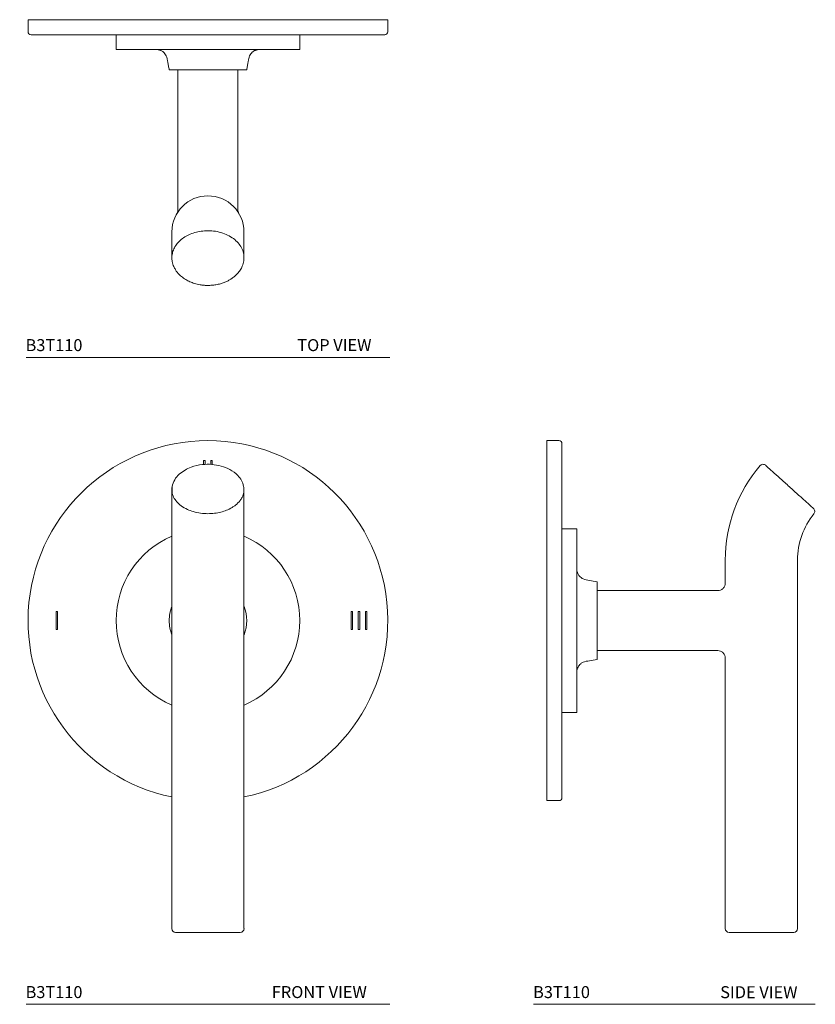
# Model space of a CAD drawing. Units: inches. Extents: x 3.3 to 11.6, y -9.9 to 0.4.
import ezdxf

# ---------------------------------------------------------------- set-up
doc = ezdxf.new("R2010")
doc.units = ezdxf.units.IN
doc.header["$LTSCALE"] = 2
doc.header["$MEASUREMENT"] = 0
doc.layers.add('WATERWORKS FITTINGS', color=7, linetype='Continuous', lineweight=9)
doc.styles.add('GOTHAM BOOK', font='GOTHMBOK_0.TTF', dxfattribs={"height": 0.125})

# ---------------------------------------------------------------- blocks, each defined once
blk = doc.blocks.new('B3T110 TOP')
at = {"layer": 'WATERWORKS FITTINGS', "ltscale": 1.5}
for p, q in [((-1.875, 0), (-1.875, -0.125)), ((1.875, 0), (-1.875, 0)), ((1.875, -0.125), (1.875, 0)), ((1.844, -0.156), (-1.844, -0.156))]:
    blk.add_line(p, q, dxfattribs=at)
at = {"layer": 'WATERWORKS FITTINGS'}
for p, q in [((-0.957, -0.156), (-0.957, -0.31)), ((0.957, -0.156), (-0.957, -0.156)), ((0.957, -0.31), (0.957, -0.156)), ((-0.957, -0.31), (0, -0.31)), ((0, -0.31), (0.957, -0.31)), ((-0.404, -0.522), (0, -0.522)), ((-0.313, -0.522), (-0.313, -1.98)), ((0, -0.522), (0.404, -0.522)), ((0.313, -1.98), (0.313, -0.522)), ((0.312, -1.978), (0.313, -1.98)), ((-0.376, -2.211), (-0.376, -2.479)), ((0.376, -2.479), (0.376, -2.211)), ((-0.376, -2.48), (-0.376, -2.478)), ((0.374, -2.504), (0.374, -2.508))]:
    blk.add_line(p, q, dxfattribs=at)
at = {"layer": 'WATERWORKS FITTINGS', "ltscale": 2.25}
for centre, start, end in [((-1.844, -0.125), 180, 270), ((1.844, -0.125), 270, 0)]:
    blk.add_arc(centre, 0.0313, start, end, dxfattribs=at)
at = {"layer": 'WATERWORKS FITTINGS'}
for centre, radius, start, end in [((0, -2.211), 0.376, 0, 180), ((0.389, -1.979), 0.0772, 179.4018, 210.8825)]:
    blk.add_arc(centre, radius, start, end, dxfattribs=at)
for points, knots in [([(-0.538, -0.31), (-0.537, -0.31), (-0.533, -0.31), (-0.523, -0.311), (-0.514, -0.313), (-0.506, -0.315), (-0.498, -0.317), (-0.488, -0.321), (-0.476, -0.328), (-0.462, -0.339), (-0.447, -0.355), (-0.433, -0.378), (-0.424, -0.407), (-0.419, -0.442), (-0.411, -0.481), (-0.406, -0.508), (-0.404, -0.522)], [0, 0, 0, 0, 0.072039, 0.135349, 0.163374, 0.19057, 0.218297, 0.249539, 0.293722, 0.352073, 0.424578, 0.511202, 0.611927, 0.727088, 0.856445, 1, 1, 1, 1]), ([(0.404, -0.522), (0.406, -0.508), (0.411, -0.481), (0.419, -0.442), (0.424, -0.408), (0.432, -0.378), (0.446, -0.356), (0.461, -0.34), (0.475, -0.329), (0.486, -0.323), (0.495, -0.318), (0.503, -0.316), (0.51, -0.314), (0.519, -0.312), (0.529, -0.31), (0.536, -0.31), (0.54, -0.31), (0.54, -0.31), (0.54, -0.31)], [0, 0, 0, 0, 0.1291865, 0.2453598, 0.3485215, 0.4384625, 0.5154757, 0.5795463, 0.6306404, 0.6687466, 0.6950264, 0.7182547, 0.7408871, 0.7638101, 0.8138279, 0.8744213, 0.9491995, 1, 1, 1, 1]), ([(-0.313, -1.98), (-0.313, -1.983), (-0.313, -1.989), (-0.314, -1.996), (-0.316, -2.003), (-0.319, -2.011), (-0.321, -2.016), (-0.323, -2.018)], [0, 0, 0, 0, 0.1886927, 0.2856008, 0.3947747, 0.6678709, 1, 1, 1, 1]), ([(-0.374, -2.45), (-0.37, -2.433), (-0.363, -2.4), (-0.338, -2.353), (-0.302, -2.309), (-0.255, -2.271), (-0.2, -2.24), (-0.138, -2.216), (-0.07, -2.201), (-0.023, -2.2), (0, -2.199)], [0, 0, 0, 0, 0.122609, 0.245902, 0.369876, 0.494532, 0.619871, 0.745894, 0.872603, 1, 1, 1, 1]), ([(0, -2.199), (0.027, -2.2), (0.079, -2.202), (0.155, -2.221), (0.223, -2.251), (0.281, -2.29), (0.327, -2.337), (0.359, -2.39), (0.374, -2.438), (0.376, -2.468), (0.376, -2.478)], [0, 0, 0, 0, 0.135124, 0.2691112, 0.4019645, 0.5336862, 0.6646721, 0.7974339, 0.9319706, 1, 1, 1, 1]), ([(-0.376, -2.478), (-0.376, -2.478), (-0.377, -2.468), (-0.375, -2.459), (-0.374, -2.45)], [0, 0, 0, 0, 0.044119, 1, 1, 1, 1]), ([(-0.376, -2.478), (-0.375, -2.492), (-0.374, -2.515), (-0.366, -2.546), (-0.357, -2.57), (-0.346, -2.593), (-0.33, -2.62), (-0.307, -2.648), (-0.274, -2.679), (-0.235, -2.707), (-0.188, -2.731), (-0.138, -2.75), (-0.09, -2.761), (-0.045, -2.767), (-0.008, -2.769), (0.031, -2.768), (0.074, -2.764), (0.118, -2.755), (0.159, -2.742), (0.194, -2.728), (0.224, -2.712), (0.253, -2.694), (0.282, -2.672), (0.311, -2.643), (0.338, -2.608), (0.362, -2.565), (0.369, -2.531), (0.373, -2.513)], [0, 0, 0, 0, 0.042338, 0.076405, 0.10234, 0.12688, 0.162505, 0.201796, 0.24233, 0.296905, 0.343874, 0.390267, 0.445817, 0.476722, 0.509947, 0.545624, 0.581196, 0.624996, 0.664652, 0.699742, 0.730662, 0.759529, 0.799196, 0.837787, 0.884273, 0.938046, 1, 1, 1, 1]), ([(0.373, -2.513), (0.374, -2.508), (0.376, -2.496), (0.376, -2.485), (0.376, -2.479)], [0, 0, 0, 0, 0.499671, 1, 1, 1, 1])]:
    blk.add_open_spline(points, degree=3, knots=knots, dxfattribs=at)
blk = doc.blocks.new('B3T110 FRONT')
at = {"layer": 'WATERWORKS FITTINGS', "ltscale": 1.5}
for p, q in [((-0.03, 1.669), (-0.045, 1.669)), ((-0.045, 1.669), (-0.045, 1.627)), ((-0.03, 1.628), (-0.03, 1.669)), ((0.045, 1.669), (0.03, 1.669)), ((0.03, 1.669), (0.03, 1.628)), ((0.045, 1.627), (0.045, 1.669)), ((-1.567, 0.094), (-1.582, 0.094)), ((-1.582, 0.094), (-1.582, -0.094)), ((-1.567, -0.094), (-1.567, 0.094)), ((1.507, 0.094), (1.492, 0.094)), ((1.492, 0.094), (1.492, -0.094)), ((1.507, -0.094), (1.507, 0.094)), ((1.582, 0.094), (1.567, 0.094)), ((1.567, 0.094), (1.567, -0.094)), ((1.582, -0.094), (1.582, 0.094)), ((1.657, 0.094), (1.642, 0.094)), ((1.642, 0.094), (1.642, -0.094)), ((1.657, -0.094), (1.657, 0.094)), ((-1.582, -0.094), (-1.567, -0.094)), ((1.492, -0.094), (1.507, -0.094)), ((1.567, -0.094), (1.582, -0.094)), ((1.642, -0.094), (1.657, -0.094))]:
    blk.add_line(p, q, dxfattribs=at)
at = {"layer": 'WATERWORKS FITTINGS'}
for p, q in [((-0.376, 1.364), (-0.376, 0.63)), ((-0.374, 1.364), (-0.374, 1.39)), ((0.374, 1.36), (0.374, 1.338)), ((0.376, 0.63), (0.376, 1.364)), ((-0.376, 0.63), (-0.376, -3.209)), ((0.376, -3.209), (0.376, 0.63))]:
    blk.add_line(p, q, dxfattribs=at)
at = {"layer": 'WATERWORKS FITTINGS', "flags": 128}
blk.add_lwpolyline([(-0.374, 1.39), (-0.373, 1.396), (-0.373, 1.397)], dxfattribs=at)
at = {"layer": 'WATERWORKS FITTINGS', "ltscale": 2.25}
blk.add_arc((0, 0), 1.875, 281.5356, 258.4644, dxfattribs=at)
at = {"layer": 'WATERWORKS FITTINGS'}
for centre, radius, start, end in [((0, 0), 0.957, 113.1416, 180), ((0, 0), 0.957, 293.1416, 66.8584), ((0, 0), 0.404, 158.7025, 180), ((0, 0), 0.404, 338.7025, 21.2975), ((0, 0), 0.957, 180, 246.8584), ((0, 0), 0.404, 180, 201.2975), ((-0.337, -3.209), 0.0394, 180, 270), ((0.337, -3.209), 0.0394, 270, 0)]:
    blk.add_arc(centre, radius, start, end, dxfattribs=at)
for points, knots in [([(0.372, 1.398), (0.366, 1.42), (0.355, 1.46), (0.307, 1.523), (0.236, 1.576), (0.14, 1.613), (0.043, 1.63), (-0.065, 1.629), (-0.162, 1.607), (-0.243, 1.569), (-0.303, 1.525), (-0.353, 1.467), (-0.366, 1.421), (-0.373, 1.397)], [0, 0, 0, 0, 0.081612, 0.153418, 0.267957, 0.363256, 0.455143, 0.546415, 0.663479, 0.734563, 0.814522, 0.903028, 1, 1, 1, 1]), ([(-0.373, 1.397), (-0.374, 1.386), (-0.377, 1.363), (-0.374, 1.341), (-0.373, 1.33)], [0, 0, 0, 0, 0.501228, 1, 1, 1, 1]), ([(0, 1.114), (-0.026, 1.115), (-0.078, 1.117), (-0.151, 1.133), (-0.22, 1.159), (-0.28, 1.194), (-0.328, 1.238), (-0.36, 1.286), (-0.376, 1.329), (-0.374, 1.356), (-0.374, 1.364)], [0, 0, 0, 0, 0.1298523, 0.266551, 0.3870853, 0.5327793, 0.6661924, 0.7990463, 0.9393651, 1, 1, 1, 1]), ([(0.374, 1.338), (0.372, 1.329), (0.368, 1.31), (0.356, 1.281), (0.332, 1.243), (0.302, 1.213), (0.274, 1.193), (0.262, 1.185), (0.237, 1.169), (0.196, 1.149), (0.134, 1.129), (0.069, 1.116), (0.023, 1.115), (0, 1.114)], [0, 0, 0, 0, 0.072628, 0.15604, 0.250228, 0.408355, 0.446342, 0.476914, 0.50007, 0.633556, 0.749998, 0.877467, 1, 1, 1, 1]), ([(0.371, 1.4), (0.372, 1.397), (0.377, 1.384), (0.375, 1.371), (0.374, 1.36)], [0, 0, 0, 0, 0.214042, 1, 1, 1, 1]), ([(-0.337, -3.248), (-0.332, -3.248), (-0.325, -3.248), (-0.283, -3.248), (-0.24, -3.248), (-0.186, -3.248), (-0.107, -3.248), (0, -3.248), (0.107, -3.248), (0.186, -3.248), (0.24, -3.248), (0.283, -3.248), (0.325, -3.248), (0.332, -3.248), (0.337, -3.248)], [0, 0, 0, 0, 0.119728, 0.18418, 0.25, 0.31582, 0.380272, 0.5, 0.619728, 0.68418, 0.75, 0.81582, 0.880272, 1, 1, 1, 1])]:
    blk.add_open_spline(points, degree=3, knots=knots, dxfattribs=at)
blk = doc.blocks.new('B3T110 SIDE')
at = {"layer": 'WATERWORKS FITTINGS', "ltscale": 1.5}
for p, q in [((0.125, 1.875), (0, 1.875)), ((0, 1.875), (0, -1.875)), ((0.156, 1.844), (0.156, -1.844)), ((0, -1.875), (0.125, -1.875))]:
    blk.add_line(p, q, dxfattribs=at)
at = {"layer": 'WATERWORKS FITTINGS'}
for p, q in [((0.31, 0.957), (0.156, 0.957)), ((0.156, 0.957), (0.156, -0.957)), ((0.31, 0), (0.31, 0.957)), ((1.859, 0.63), (1.859, 0.389)), ((2.611, -3.209), (2.611, 0.63)), ((0.522, 0), (0.522, 0.404)), ((1.781, 0.313), (0.522, 0.313)), ((0.31, -0.957), (0.31, 0)), ((0.522, -0.404), (0.522, 0)), ((0.522, -0.313), (1.781, -0.313)), ((1.859, -0.389), (1.859, -3.209)), ((0.156, -0.957), (0.31, -0.957))]:
    blk.add_line(p, q, dxfattribs=at)
at = {"layer": 'WATERWORKS FITTINGS', "ltscale": 2.25}
for centre, start, end in [((0.125, 1.844), 0, 90), ((0.125, -1.844), 270, 0)]:
    blk.add_arc(centre, 0.0313, start, end, dxfattribs=at)
at = {"layer": 'WATERWORKS FITTINGS'}
for centre, radius, start, end in [((3.377, 0.63), 1.518, 139.5239, 180), ((3.377, 0.63), 0.766, 140.8109, 180), ((1.898, -3.209), 0.0394, 180, 270), ((2.572, -3.209), 0.0394, 270, 0)]:
    blk.add_arc(centre, radius, start, end, dxfattribs=at)
for points, knots in [([(2.28, 1.618), (2.276, 1.621), (2.267, 1.627), (2.25, 1.63), (2.233, 1.626), (2.226, 1.619), (2.222, 1.615)], [0, 0, 0, 0, 0.239227, 0.496145, 0.755026, 1, 1, 1, 1]), ([(2.503, 1.417), (2.471, 1.446), (2.406, 1.504), (2.33, 1.572), (2.281, 1.617), (2.28, 1.617), (2.28, 1.618)], [0, 0, 0, 0, 0.250223, 0.500226, 0.750116, 1, 1, 1, 1]), ([(2.778, 1.169), (2.771, 1.176), (2.756, 1.188), (2.69, 1.248), (2.602, 1.327), (2.536, 1.387), (2.503, 1.417)], [0, 0, 0, 0, 0.249087, 0.498817, 0.748658, 1, 1, 1, 1]), ([(2.783, 1.114), (2.786, 1.118), (2.791, 1.126), (2.793, 1.142), (2.788, 1.158), (2.781, 1.165), (2.778, 1.169)], [0, 0, 0, 0, 0.246489, 0.504565, 0.760325, 1, 1, 1, 1]), ([(0.522, 0.404), (0.496, 0.409), (0.448, 0.418), (0.389, 0.426), (0.356, 0.446), (0.335, 0.465), (0.321, 0.487), (0.313, 0.51), (0.31, 0.529), (0.31, 0.538), (0.31, 0.543)], [0, 0, 0, 0, 0.2829452, 0.5102657, 0.603384, 0.6828142, 0.8001804, 0.8718205, 0.9351271, 1, 1, 1, 1]), ([(1.859, 0.391), (1.858, 0.381), (1.856, 0.366), (1.847, 0.348), (1.836, 0.335), (1.824, 0.325), (1.805, 0.315), (1.79, 0.314), (1.78, 0.313)], [0, 0, 0, 0, 0.239445, 0.368351, 0.499997, 0.631644, 0.760551, 1, 1, 1, 1]), ([(0.31, -0.546), (0.31, -0.541), (0.31, -0.534), (0.311, -0.518), (0.317, -0.496), (0.33, -0.471), (0.352, -0.448), (0.387, -0.426), (0.447, -0.419), (0.496, -0.409), (0.522, -0.404)], [0, 0, 0, 0, 0.0741652, 0.1205382, 0.1761223, 0.3168452, 0.4033121, 0.500555, 0.7277839, 1, 1, 1, 1]), ([(1.78, -0.313), (1.79, -0.314), (1.805, -0.315), (1.824, -0.325), (1.836, -0.335), (1.847, -0.348), (1.856, -0.366), (1.858, -0.381), (1.859, -0.391)], [0, 0, 0, 0, 0.239457, 0.368361, 0.5, 0.63164, 0.760544, 1, 1, 1, 1]), ([(1.898, -3.248), (1.903, -3.248), (1.91, -3.248), (1.952, -3.248), (1.995, -3.248), (2.049, -3.248), (2.128, -3.248), (2.193, -3.248), (2.235, -3.248)], [0, 0, 0, 0, 0.239457, 0.368361, 0.5, 0.631639, 0.760543, 1, 1, 1, 1]), ([(2.235, -3.248), (2.277, -3.248), (2.342, -3.248), (2.421, -3.248), (2.475, -3.248), (2.518, -3.248), (2.56, -3.248), (2.567, -3.248), (2.572, -3.248)], [0, 0, 0, 0, 0.239457, 0.368361, 0.5, 0.631639, 0.760543, 1, 1, 1, 1])]:
    blk.add_open_spline(points, degree=3, knots=knots, dxfattribs=at)

msp = doc.modelspace()

# ---------------------------------------------------------------- linework, layer by layer
at = {"layer": 'WATERWORKS FITTINGS', "color": 252}
for p, q in [((3.341, -3.122), (7.132, -3.122)), ((3.341, -9.863), (7.132, -9.863)), ((8.632, -9.863), (11.569, -9.863))]:
    msp.add_line(p, q, dxfattribs=at)

# ---------------------------------------------------------------- block references
at = {"layer": 'WATERWORKS FITTINGS'}
for name, p in [('B3T110 TOP', (5.237, 0.396)), ('B3T110 FRONT', (5.237, -5.865)), ('B3T110 SIDE', (8.772, -5.865))]:
    msp.add_blockref(name, p, dxfattribs=at)

# ---------------------------------------------------------------- texts
at = {"layer": 'WATERWORKS FITTINGS', "color": 252, "style": 'GOTHAM BOOK'}
for s, p in [('B3T110', (3.336, -3.057)), ('TOP VIEW', (6.169, -3.057)), ('B3T110', (3.336, -9.798)), ('FRONT VIEW', (5.903, -9.798)), ('B3T110', (8.627, -9.798)), ('SIDE VIEW', (10.578, -9.799))]:
    msp.add_text(s, height=0.125, dxfattribs=at).set_placement(p)

doc.saveas('drawing.dxf')
